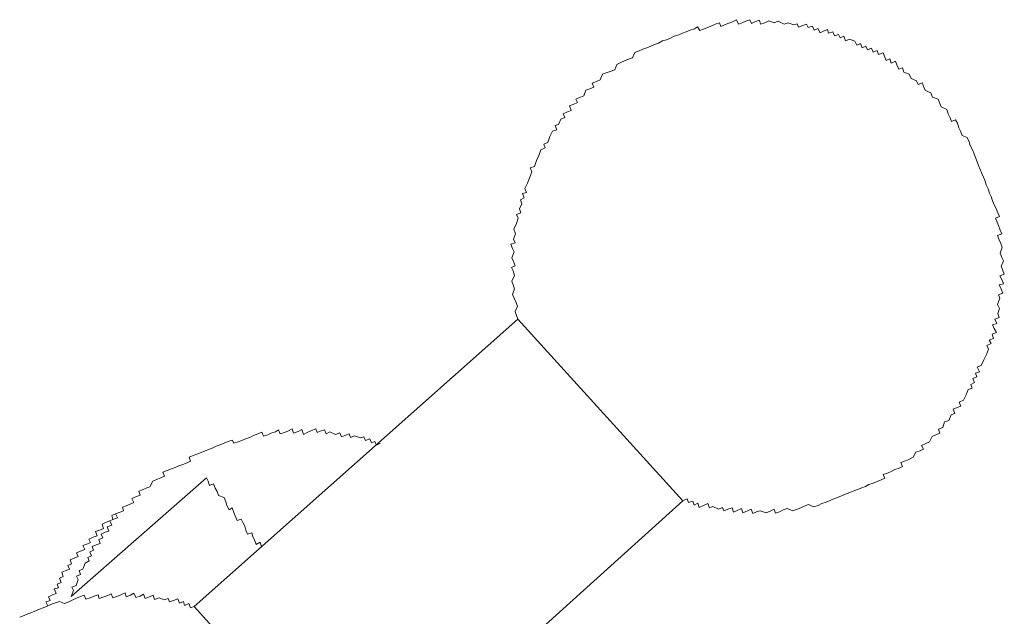
# Model space of a CAD drawing. Units: inches. Extents: x -623 to 794, y -592 to 529.
# Drawn here: x -130 to -120, y -58 to -52 of the extents above; entities that cross this region are included whole.
import ezdxf

# ---------------------------------------------------------------- set-up
doc = ezdxf.new("R2010")
doc.units = ezdxf.units.IN
doc.header["$MEASUREMENT"] = 0
doc.layers.add('图层 1', color=7, linetype='Continuous')

msp = doc.modelspace()

# ---------------------------------------------------------------- linework, layer by layer
at = {"layer": '图层 1', "color": 7, "lineweight": 9}
for points in [[(-123.6568, -56.5881), (-123.6153, -56.566), (-123.5987, -56.6047), (-123.5572, -56.5909), (-123.5434, -56.6324), (-123.5046, -56.613), (-123.4908, -56.6545), (-123.4493, -56.6351), (-123.405, -56.6158), (-123.3884, -56.66), (-123.3525, -56.6462), (-123.2971, -56.6711), (-123.2556, -56.6545), (-123.2418, -56.6905), (-123.2003, -56.6711), (-123.156, -56.6573), (-123.145, -56.7015), (-123.1062, -56.6849), (-123.062, -56.6656), (-123.0481, -56.7098), (-123.0011, -56.6905), (-122.9651, -56.6739), (-122.9458, -56.7181), (-122.9098, -56.6988), (-122.8738, -56.6877), (-122.813, -56.7098), (-122.7715, -56.6932), (-122.73, -56.6739), (-122.7161, -56.7126), (-122.6774, -56.6988), (-122.6387, -56.6794), (-122.5999, -56.6656), (-122.5418, -56.6877), (-122.5031, -56.6766), (-122.4616, -56.6573), (-122.4256, -56.6434), (-122.3814, -56.6241), (-122.3288, -56.649), (-122.2845, -56.6351), (-122.2458, -56.6158), (-122.2015, -56.6019), (-122.1628, -56.5853), (-122.1241, -56.5687), (-122.0881, -56.5549), (-122.0466, -56.5383), (-122.0051, -56.5217), (-121.9636, -56.5023), (-121.9304, -56.4913), (-121.8861, -56.4719), (-121.8419, -56.4553), (-121.8031, -56.4415), (-121.7699, -56.4221), (-121.7257, -56.4083), (-121.6842, -56.3917), (-121.6454, -56.3751), (-121.6067, -56.3585), (-121.6233, -56.3197), (-121.5818, -56.3059), (-121.5348, -56.2865), (-121.5071, -56.2699), (-121.4628, -56.2561), (-121.4297, -56.2395), (-121.4435, -56.198), (-121.3992, -56.1814), (-121.3633, -56.1676), (-121.319, -56.1454), (-121.2941, -56.0929), (-121.2498, -56.079), (-121.2166, -56.0624), (-121.236, -56.0265), (-121.1917, -56.0071), (-121.153, -55.9905), (-121.1281, -55.9352), (-121.0894, -55.9186), (-121.0479, -55.902), (-121.0617, -55.8605), (-121.0202, -55.8439), (-121.0008, -55.7858), (-120.9593, -55.772), (-120.9344, -55.7166), (-120.8985, -55.7), (-120.9151, -55.6585), (-120.8736, -55.6419), (-120.8348, -55.6281), (-120.8514, -55.5866), (-120.8099, -55.5672), (-120.7823, -55.5119), (-120.7601, -55.4566), (-120.7214, -55.4455), (-120.7352, -55.4068), (-120.6965, -55.3874), (-120.7131, -55.3459), (-120.6744, -55.3293), (-120.6882, -55.2906), (-120.6467, -55.2795), (-120.6688, -55.2325), (-120.6301, -55.2131), (-120.6024, -55.1578), (-120.5748, -55.1024), (-120.5554, -55.0499), (-120.572, -55.0111), (-120.5277, -54.9918), (-120.5471, -54.9558), (-120.5056, -54.942), (-120.5194, -54.8977), (-120.4752, -54.8811), (-120.4973, -54.8396), (-120.5139, -54.8009), (-120.4724, -54.787), (-120.4918, -54.7455), (-120.4475, -54.7289), (-120.4613, -54.6874), (-120.4447, -54.6376), (-120.4641, -54.5961), (-120.4392, -54.5325), (-120.453, -54.4965), (-120.4115, -54.4799), (-120.4281, -54.4412), (-120.4475, -54.3969), (-120.4032, -54.3859), (-120.4171, -54.3471), (-120.4392, -54.3029), (-120.3949, -54.289), (-120.4088, -54.2503), (-120.4281, -54.206), (-120.4032, -54.1507), (-120.4198, -54.1175), (-120.4364, -54.0732), (-120.4171, -54.0151), (-120.4309, -53.9764), (-120.4475, -53.9404), (-120.4641, -53.8962), (-120.4198, -53.8768), (-120.4364, -53.8408), (-120.453, -53.7938), (-120.4669, -53.7606), (-120.4835, -53.7191), (-120.4447, -53.7025), (-120.4613, -53.6665), (-120.4779, -53.6195), (-120.4945, -53.5891), (-120.5139, -53.5448), (-120.5277, -53.5005), (-120.5443, -53.4646), (-120.5582, -53.4231), (-120.5775, -53.3816), (-120.5886, -53.3428), (-120.6052, -53.3041), (-120.6218, -53.2654), (-120.6412, -53.2239), (-120.6578, -53.1851), (-120.6688, -53.1464), (-120.6882, -53.1049), (-120.702, -53.0662), (-120.7186, -53.0274), (-120.7408, -52.9832), (-120.7518, -52.9445), (-120.7712, -52.9002), (-120.8238, -52.8808), (-120.8404, -52.8366), (-120.857, -52.8034), (-120.8708, -52.7563), (-120.8902, -52.7204), (-120.9317, -52.7397), (-120.9455, -52.701), (-120.9649, -52.6595), (-120.9787, -52.618), (-121.0368, -52.5903), (-121.0506, -52.5571), (-121.0672, -52.5101), (-121.1226, -52.4907), (-121.1392, -52.4465), (-121.1945, -52.4243), (-121.2139, -52.3856), (-121.2249, -52.3469), (-121.2692, -52.3635), (-121.2858, -52.3247), (-121.3411, -52.3026), (-121.3605, -52.2583), (-121.4158, -52.2362), (-121.4297, -52.1947), (-121.4656, -52.2058), (-121.485, -52.1643), (-121.4988, -52.1255), (-121.5431, -52.1449), (-121.5569, -52.1034), (-121.5929, -52.12), (-121.6067, -52.084), (-121.6233, -52.0425), (-121.6703, -52.0591), (-121.6842, -52.0176), (-121.7257, -52.0342), (-121.7423, -51.9955), (-121.7838, -52.0093), (-121.8004, -51.9734), (-121.8363, -51.99), (-121.8529, -51.9457), (-121.8917, -51.9623), (-121.911, -51.9236), (-121.9664, -51.9014), (-122.0079, -51.918), (-122.0245, -51.8738), (-122.0604, -51.8904), (-122.077, -51.8544), (-122.1185, -51.8682), (-122.1351, -51.8267), (-122.1794, -51.8406), (-122.1877, -51.8046), (-122.2292, -51.8212), (-122.2652, -51.8378), (-122.2873, -51.7935), (-122.326, -51.8101), (-122.3426, -51.7714), (-122.3869, -51.7852), (-122.4035, -51.7493), (-122.4395, -51.7631), (-122.4837, -51.7797), (-122.4976, -51.7465), (-122.5308, -51.7576), (-122.5889, -51.7382), (-122.6276, -51.752), (-122.6885, -51.7216), (-122.73, -51.7382), (-122.7853, -51.7161), (-122.8268, -51.7382), (-122.8683, -51.752), (-122.8794, -51.7105), (-122.9209, -51.7244), (-122.9624, -51.7437), (-122.979, -51.705), (-123.0177, -51.7188), (-123.0564, -51.7354), (-123.0924, -51.7493), (-123.1145, -51.7078), (-123.1588, -51.7299), (-123.192, -51.741), (-123.2363, -51.7576), (-123.2722, -51.7742), (-123.2861, -51.7354), (-123.3303, -51.752), (-123.3635, -51.7686), (-123.4078, -51.7852), (-123.4493, -51.8018), (-123.4853, -51.8157), (-123.5074, -51.7769), (-123.5406, -51.7963), (-123.5821, -51.8101), (-123.6236, -51.8267), (-123.6623, -51.8433), (-123.6983, -51.8572), (-123.7453, -51.8738), (-123.7841, -51.8931), (-123.8228, -51.9097), (-123.8643, -51.9208), (-123.903, -51.9429), (-123.9445, -51.9568), (-123.9833, -51.9734), (-124.022, -51.99), (-124.0635, -52.0038), (-124.1022, -52.0204), (-124.1437, -52.037), (-124.1686, -52.0923), (-124.2074, -52.1062), (-124.2489, -52.1228), (-124.2876, -52.1394), (-124.3291, -52.1587), (-124.3485, -52.2141), (-124.3955, -52.2307), (-124.4259, -52.2417), (-124.4729, -52.2583), (-124.4951, -52.3164), (-124.5338, -52.333), (-124.5781, -52.3496), (-124.5615, -52.3884), (-124.603, -52.405), (-124.6417, -52.4188), (-124.6611, -52.4769), (-124.697, -52.4907), (-124.7441, -52.5101), (-124.7275, -52.5461), (-124.7717, -52.5654), (-124.8077, -52.5793), (-124.7911, -52.6263), (-124.8271, -52.6401), (-124.8713, -52.6595), (-124.8547, -52.6982), (-124.8962, -52.7148), (-124.9211, -52.7674), (-124.9543, -52.7785), (-124.9377, -52.8227), (-124.982, -52.8366), (-125.0069, -52.8919), (-125.0263, -52.9528), (-125.0678, -52.9694), (-125.0539, -53.0053), (-125.0982, -53.0247), (-125.1176, -53.0828), (-125.1425, -53.1353), (-125.1646, -53.1934), (-125.2061, -53.21), (-125.1895, -53.2488), (-125.2116, -53.3041), (-125.2338, -53.365), (-125.2614, -53.4175), (-125.2448, -53.459), (-125.2863, -53.4701), (-125.267, -53.5144), (-125.3057, -53.5337), (-125.2919, -53.5725), (-125.3168, -53.625), (-125.3002, -53.6638), (-125.3444, -53.6804), (-125.3278, -53.7191), (-125.3444, -53.7744), (-125.3721, -53.8325), (-125.3555, -53.8768), (-125.3749, -53.9321), (-125.3583, -53.9709), (-125.4025, -53.9847), (-125.3859, -54.0262), (-125.3693, -54.0622), (-125.3915, -54.1203), (-125.3749, -54.159), (-125.361, -54.2033), (-125.397, -54.2199), (-125.3804, -54.2531), (-125.3666, -54.3001), (-125.3942, -54.3582), (-125.3804, -54.3942), (-125.3666, -54.4357), (-125.3859, -54.4938), (-125.3693, -54.5325), (-125.3527, -54.5685), (-125.3361, -54.6127), (-125.3583, -54.6653), (-125.3444, -54.7068), (-125.3306, -54.7428)], [(-125.3306, -54.7428), (-128.6174, -57.6588)], [(-125.3306, -54.7428), (-123.6568, -56.5881)], [(-126.725, -56.0043), (-126.7665, -56.0237), (-126.7831, -55.985), (-126.8191, -55.9988), (-126.8357, -55.9573), (-126.8772, -55.9767), (-126.8965, -55.938), (-126.9297, -55.949), (-126.9906, -55.9297), (-127.0321, -55.9463), (-127.0432, -55.9075), (-127.0874, -55.9241), (-127.1234, -55.938), (-127.14, -55.8992), (-127.1843, -55.9158), (-127.2396, -55.8882), (-127.2783, -55.9075), (-127.2949, -55.866), (-127.3392, -55.8799), (-127.3696, -55.8937), (-127.3835, -55.8577), (-127.4332, -55.8771), (-127.4692, -55.8937), (-127.5079, -55.9131), (-127.5245, -55.8633), (-127.5605, -55.8826), (-127.6075, -55.902), (-127.6241, -55.8577), (-127.6601, -55.8771), (-127.6988, -55.8937), (-127.7431, -55.9075), (-127.7597, -55.8688), (-127.7929, -55.8882), (-127.8399, -55.902), (-127.8704, -55.9186), (-127.9146, -55.9324), (-127.9312, -55.8909), (-127.97, -55.9075), (-128.0142, -55.9241), (-128.053, -55.9435), (-128.0972, -55.9573), (-128.1332, -55.9767), (-128.1692, -55.9905), (-128.2162, -56.0043), (-128.23, -55.9712), (-128.2632, -55.9822), (-128.3075, -55.9988), (-128.3518, -56.0182), (-128.3933, -56.032), (-128.4292, -56.0486), (-128.468, -56.068), (-128.5067, -56.079), (-128.5454, -56.0984), (-128.5897, -56.115), (-128.6257, -56.1288), (-128.6672, -56.1454), (-128.6533, -56.1842), (-128.6893, -56.2008), (-128.7336, -56.2201), (-128.7723, -56.2312), (-128.811, -56.2506), (-128.847, -56.2616), (-128.8913, -56.281), (-128.9355, -56.2976), (-128.9189, -56.3363), (-128.9549, -56.3529), (-128.9909, -56.3695), (-129.0379, -56.3889), (-129.0656, -56.447), (-129.0988, -56.4553), (-129.1403, -56.4747), (-129.179, -56.4913), (-129.1652, -56.53), (-129.2039, -56.5438), (-129.2482, -56.5632), (-129.2288, -56.6047), (-129.2675, -56.6213), (-129.3063, -56.6379), (-129.345, -56.6517), (-129.3339, -56.6905), (-129.3699, -56.7043), (-129.4142, -56.7209), (-129.3948, -56.7596), (-129.4418, -56.7762), (-129.4723, -56.7901), (-129.4529, -56.8343), (-129.4999, -56.8509), (-129.4833, -56.8952), (-129.5193, -56.9063), (-129.5608, -56.9256), (-129.5442, -56.9644), (-129.5857, -56.981), (-129.5719, -57.0197), (-129.6134, -57.0335), (-129.6521, -57.0501), (-129.6383, -57.0889), (-129.677, -57.1055), (-129.6576, -57.147), (-129.6964, -57.1636), (-129.6825, -57.1968), (-129.724, -57.2189), (-129.7462, -57.2798), (-129.7849, -57.2936), (-129.7711, -57.3351), (-129.8098, -57.3517), (-129.7932, -57.3877), (-129.8153, -57.4485), (-129.8596, -57.4651), (-129.843, -57.4983), (-129.8651, -57.5592)], [(-129.8651, -57.5592), (-128.4929, -56.3529)], [(-128.4929, -56.3529), (-128.4763, -56.3889), (-128.4624, -56.4332), (-128.4209, -56.4138), (-128.4043, -56.4581), (-128.385, -56.494), (-128.3711, -56.5328), (-128.313, -56.5549), (-128.2964, -56.5964), (-128.2854, -56.6351), (-128.2632, -56.6794), (-128.23, -56.66), (-128.2134, -56.7071), (-128.1996, -56.7403), (-128.1802, -56.7873), (-128.1387, -56.7735), (-128.1249, -56.8067), (-128.1028, -56.8454), (-128.0945, -56.8841), (-128.0751, -56.9256), (-128.0336, -56.9118), (-128.0225, -56.9505), (-128.0032, -56.9948), (-127.9893, -57.0308), (-127.9478, -57.0086), (-127.934, -57.0529)], [(-126.927, -59.5373), (-123.6568, -56.5881)], [(-129.3339, -56.6905), (-129.3699, -56.7043), (-129.4142, -56.7209), (-129.4529, -56.7375), (-129.4418, -56.7762), (-129.4723, -56.7901), (-129.5165, -56.8094), (-129.5525, -56.826), (-129.5359, -56.8675), (-129.5774, -56.8841), (-129.6189, -56.898), (-129.6023, -56.9422), (-129.6438, -56.9561), (-129.6853, -56.9782), (-129.6687, -57.0114), (-129.7074, -57.028), (-129.7462, -57.0418), (-129.7268, -57.0806), (-129.7711, -57.0999), (-129.8098, -57.1165), (-129.796, -57.1525), (-129.8347, -57.1691), (-129.8762, -57.1857), (-129.8624, -57.2272), (-129.8983, -57.2438), (-129.8817, -57.2825), (-129.926, -57.2991), (-129.962, -57.313), (-129.9454, -57.3572), (-129.9841, -57.3738), (-129.9675, -57.4181), (-130.009, -57.4347), (-129.9952, -57.4707), (-130.0367, -57.4817), (-130.0173, -57.5288), (-130.056, -57.5426), (-130.0948, -57.562), (-130.0782, -57.6007), (-130.1224, -57.6145), (-130.1031, -57.6533)], [(-128.6174, -57.6588), (-128.6561, -57.6754), (-128.6727, -57.6311), (-128.7142, -57.6505), (-128.7253, -57.609), (-128.7668, -57.6256), (-128.7834, -57.5841), (-128.8276, -57.5979), (-128.8664, -57.6145), (-128.8802, -57.5786), (-128.9217, -57.5924), (-128.9715, -57.573), (-129.0185, -57.5896), (-129.0324, -57.5454), (-129.0711, -57.562), (-129.1154, -57.5786), (-129.132, -57.5343), (-129.1652, -57.5537), (-129.2094, -57.5703), (-129.2288, -57.526), (-129.2648, -57.5454), (-129.3063, -57.562), (-129.3173, -57.5232), (-129.3616, -57.5426), (-129.4031, -57.5592), (-129.4418, -57.573), (-129.4612, -57.5315), (-129.4944, -57.5481), (-129.5331, -57.562), (-129.5802, -57.5786), (-129.5912, -57.5426), (-129.6327, -57.5564), (-129.6715, -57.573), (-129.7157, -57.5869), (-129.7323, -57.5454), (-129.7711, -57.5592), (-129.8126, -57.5758), (-129.8485, -57.5924), (-129.89, -57.6118), (-129.9343, -57.6284), (-129.9841, -57.609), (-130.0256, -57.6228), (-130.0643, -57.6367), (-130.1031, -57.6533), (-130.1501, -57.6726), (-130.1861, -57.6865), (-130.2276, -57.7058), (-130.2635, -57.7197), (-130.305, -57.7335), (-130.341, -57.7529), (-130.388, -57.7695)], [(-128.6174, -57.6588), (-126.927, -59.5373)]]:
    msp.add_lwpolyline(points, dxfattribs=at)

doc.saveas('drawing.dxf')
